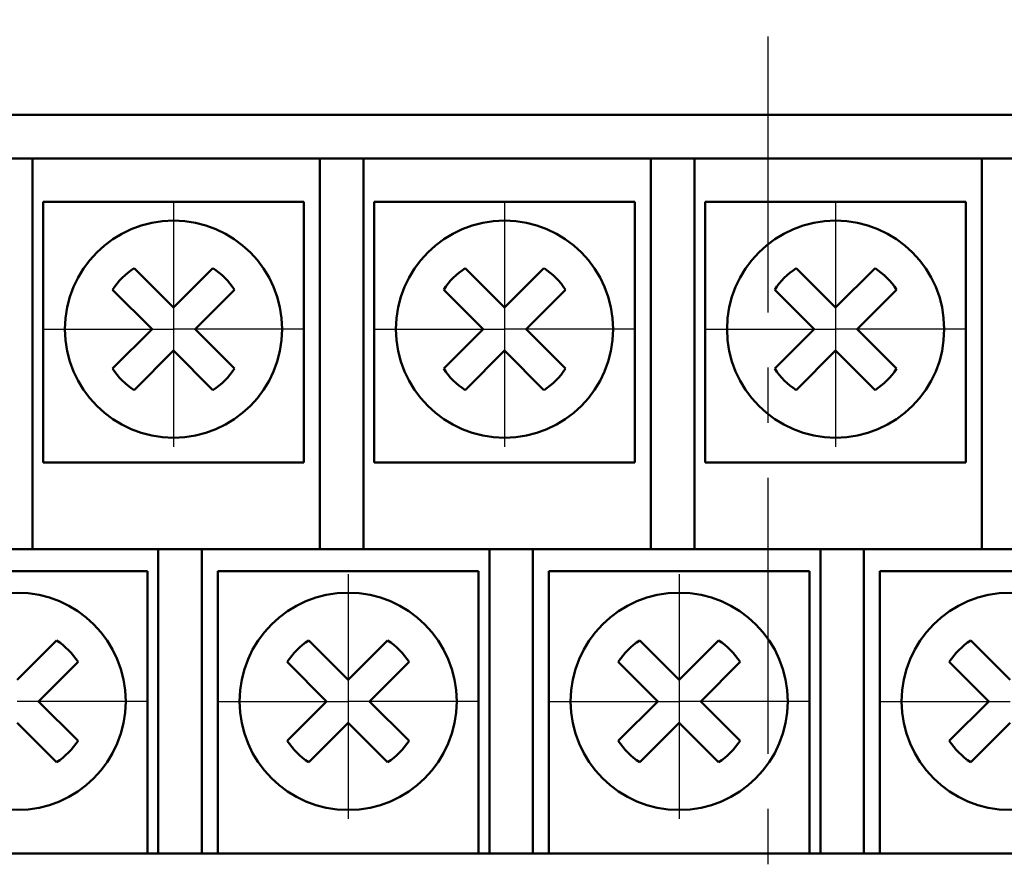
# Model space of a CAD drawing. Extents: x -426 to 767, y -442 to -22.
# Drawn here: x 314 to 337, y -135 to -116 of the extents above; entities that cross this region are included whole.
import ezdxf

# ---------------------------------------------------------------- set-up
doc = ezdxf.new("R2010")
doc.units = 0
doc.header["$MEASUREMENT"] = 0
doc.linetypes.add('CENTER', pattern=[10.16, 6.35, -1.27, 1.27, -1.27])
for name, color, linetype, lineweight in [('main', 5, 'Continuous', 50), ('ОСЕВЫЕ', 1, 'CENTER', 25), ('РАЗМЕРЫ', 7, 'Continuous', 25)]:
    doc.layers.add(name, color=color, linetype=linetype, lineweight=lineweight)
doc.styles.add('GOST', font='Gost.shx', dxfattribs={"width": 0.8, "oblique": 15, "height": 3.5})
doc.dimstyles.get("Standard").update_dxf_attribs({"dimtxt": 3.5, "dimasz": 4, "dimexe": 1.25, "dimexo": 0.0625, "dimgap": 0.5, "dimtad": 1, "dimdec": 0, "dimrnd": 0.5, "dimzin": 0, "dimdsep": 46, "dimtxsty": 'GOST', "dimcen": 0.09, "dimclrd": 256, "dimclre": 256, "dimclrt": 256, "dimadec": 0, "dimazin": 0, "dimtfac": 1, "dimtdec": 0, "dimtofl": 0, "dimtmove": 1, "dimatfit": 1, "dimfxl": 1, "dimtolj": 1, "dimtzin": 0, "dimlwd": -1, "dimlwe": -1, "dimarcsym": 0})

# ---------------------------------------------------------------- blocks, each defined once
blk = doc.blocks.new('*D22')
at = {"layer": 'Defpoints', "color": 0, "transparency": 16777216}
for p in [(424.581, -86.21), (272.182, -123.641), (424.581, -123.71)]:
    blk.add_point(p, dxfattribs=at)
at = {"layer": 'РАЗМЕРЫ', "lineweight": 0, "ltscale": 5, "transparency": 16777216}
for p, q in [((272.182, -122.641), (272.182, -84.96)), ((424.581, -122.71), (424.581, -84.96)), ((276.182, -86.21), (420.581, -86.21))]:
    blk.add_line(p, q, dxfattribs=at)
at = {"layer": 'РАЗМЕРЫ', "transparency": 16777216}
for points in [[(276.182, -85.544), (276.182, -86.877), (272.182, -86.21)], [(420.581, -86.877), (420.581, -85.544), (424.581, -86.21)]]:
    blk.add_solid(points, dxfattribs=at)
at = {"layer": 'РАЗМЕРЫ', "ltscale": 100, "transparency": 16777216, "insert": (348.382, -83.772), "char_height": 2.5, "attachment_point": 5, "style": 'GOST'}
blk.add_mtext('\\A1;20х7,6=152', dxfattribs=at)

msp = doc.modelspace()

# ---------------------------------------------------------------- linework, layer by layer
at = {"layer": 'main', "linetype": 'Continuous'}
for p, q in [((432.581, -118.21), (260.581, -118.21)), ((314.651, -119.21), (313.651, -119.21)), ((314.651, -128.21), (314.651, -119.21)), ((314.651, -119.21), (321.271, -119.21)), ((321.271, -119.21), (321.271, -128.21)), ((322.271, -119.21), (321.271, -119.21)), ((322.271, -128.21), (322.271, -119.21)), ((322.271, -119.21), (328.891, -119.21)), ((328.891, -119.21), (328.891, -128.21)), ((329.891, -119.21), (328.891, -119.21)), ((329.891, -128.21), (329.891, -119.21)), ((329.891, -119.21), (336.511, -119.21)), ((336.511, -120.21), (336.511, -119.21)), ((336.511, -119.21), (337.511, -119.21)), ((314.901, -120.21), (320.901, -120.21)), ((314.901, -126.21), (314.901, -120.21)), ((320.901, -120.21), (320.901, -126.21)), ((322.521, -120.21), (328.521, -120.21)), ((322.521, -126.21), (322.521, -120.21)), ((328.521, -120.21), (328.521, -126.21)), ((330.141, -120.21), (336.141, -120.21)), ((330.141, -126.21), (330.141, -120.21)), ((336.141, -120.21), (336.141, -126.21)), ((336.511, -120.21), (336.511, -128.21)), ((317.902, -122.646), (316.995, -121.739)), ((318.809, -121.739), (317.902, -122.646)), ((325.522, -122.646), (324.615, -121.739)), ((326.429, -121.739), (325.522, -122.646)), ((333.142, -122.646), (332.235, -121.739)), ((334.049, -121.739), (333.142, -122.646)), ((316.5, -122.234), (317.407, -123.141)), ((318.397, -123.141), (319.304, -122.234)), ((324.12, -122.234), (325.027, -123.141)), ((326.017, -123.141), (326.924, -122.234)), ((331.74, -122.234), (332.647, -123.141)), ((333.637, -123.141), (334.544, -122.234)), ((317.407, -123.141), (316.5, -124.049)), ((319.304, -124.049), (318.397, -123.141)), ((325.027, -123.141), (324.12, -124.049)), ((326.924, -124.049), (326.017, -123.141)), ((332.647, -123.141), (331.74, -124.049)), ((334.544, -124.049), (333.637, -123.141)), ((316.995, -124.543), (317.902, -123.636)), ((317.902, -123.636), (318.809, -124.543)), ((324.615, -124.543), (325.522, -123.636)), ((325.522, -123.636), (326.429, -124.543)), ((332.235, -124.543), (333.142, -123.636)), ((333.142, -123.636), (334.049, -124.543)), ((320.901, -126.21), (314.901, -126.21)), ((328.521, -126.21), (322.521, -126.21)), ((336.141, -126.21), (330.141, -126.21)), ((310.931, -128.21), (317.551, -128.21)), ((317.551, -129.21), (317.551, -128.21)), ((317.551, -128.21), (318.551, -128.21)), ((318.551, -128.21), (318.551, -129.21)), ((318.551, -128.21), (325.171, -128.21)), ((325.171, -129.21), (325.171, -128.21)), ((325.171, -128.21), (326.171, -128.21)), ((326.171, -128.21), (326.171, -129.21)), ((326.171, -128.21), (332.791, -128.21)), ((332.791, -129.21), (332.791, -128.21)), ((332.791, -128.21), (333.791, -128.21)), ((333.791, -128.21), (333.791, -129.21)), ((333.791, -128.21), (340.411, -128.21)), ((311.301, -128.71), (317.301, -128.71)), ((317.301, -128.71), (317.301, -135.21)), ((318.921, -128.71), (324.921, -128.71)), ((318.921, -135.21), (318.921, -128.71)), ((324.921, -128.71), (324.921, -135.21)), ((326.541, -128.71), (332.541, -128.71)), ((326.541, -135.21), (326.541, -128.71)), ((332.541, -128.71), (332.541, -135.21)), ((334.161, -128.71), (340.161, -128.71)), ((334.161, -135.21), (334.161, -128.71)), ((317.551, -129.21), (317.551, -135.21)), ((318.551, -135.21), (318.551, -129.21)), ((325.171, -129.21), (325.171, -135.21)), ((326.171, -135.21), (326.171, -129.21)), ((332.791, -129.21), (332.791, -135.21)), ((333.791, -135.21), (333.791, -129.21)), ((315.208, -130.308), (314.301, -131.215)), ((321.921, -131.215), (321.014, -130.308)), ((322.828, -130.308), (321.921, -131.215)), ((329.541, -131.215), (328.634, -130.308)), ((330.448, -130.308), (329.541, -131.215)), ((337.161, -131.215), (336.254, -130.308)), ((314.796, -131.71), (315.703, -130.803)), ((320.519, -130.803), (321.426, -131.71)), ((322.416, -131.71), (323.323, -130.803)), ((328.139, -130.803), (329.046, -131.71)), ((330.036, -131.71), (330.943, -130.803)), ((335.759, -130.803), (336.666, -131.71)), ((315.703, -132.617), (314.796, -131.71)), ((321.426, -131.71), (320.519, -132.617)), ((323.323, -132.617), (322.416, -131.71)), ((329.046, -131.71), (328.139, -132.617)), ((330.943, -132.617), (330.036, -131.71)), ((336.666, -131.71), (335.759, -132.617)), ((314.301, -132.205), (315.208, -133.112)), ((321.014, -133.112), (321.921, -132.205)), ((321.921, -132.205), (322.828, -133.112)), ((328.634, -133.112), (329.541, -132.205)), ((329.541, -132.205), (330.448, -133.112)), ((336.254, -133.112), (337.161, -132.205)), ((259.581, -135.21), (433.581, -135.21))]:
    msp.add_line(p, q, dxfattribs=at)
for centre in [(317.902, -123.141), (325.522, -123.141), (333.142, -123.141), (314.301, -131.71), (321.921, -131.71), (329.541, -131.71), (337.161, -131.71)]:
    msp.add_circle(centre, 2.5, dxfattribs=at)
for centre, start, end in [((317.902, -123.141), 122.9031, 147.0969), ((317.902, -123.141), 32.9031, 57.0969), ((325.522, -123.141), 122.9031, 147.0969), ((325.522, -123.141), 32.9031, 57.0969), ((333.142, -123.141), 122.9031, 147.0969), ((333.142, -123.141), 32.9031, 57.0969), ((317.902, -123.141), 212.9031, 237.0969), ((317.902, -123.141), 302.9031, 327.0969), ((325.522, -123.141), 212.9031, 237.0969), ((325.522, -123.141), 302.9031, 327.0969), ((333.142, -123.141), 212.9031, 237.0969), ((333.142, -123.141), 302.9031, 327.0969), ((314.301, -131.71), 32.9031, 57.0969), ((321.921, -131.71), 122.9031, 147.0969), ((321.921, -131.71), 32.9031, 57.0969), ((329.541, -131.71), 122.9031, 147.0969), ((329.541, -131.71), 32.9031, 57.0969), ((337.161, -131.71), 122.9031, 147.0969), ((314.301, -131.71), 302.9031, 327.0969), ((321.921, -131.71), 212.9031, 237.0969), ((321.921, -131.71), 302.9031, 327.0969), ((329.541, -131.71), 212.9031, 237.0969), ((329.541, -131.71), 302.9031, 327.0969), ((337.161, -131.71), 212.9031, 237.0969)]:
    msp.add_arc(centre, 1.67, start, end, dxfattribs=at)
at = {"layer": 'ОСЕВЫЕ'}
msp.add_line((331.581, -116.405), (331.581, -213.912), dxfattribs=at)
at = {"layer": 'ОСЕВЫЕ', "ltscale": 5}
for p, q in [((317.902, -120.21), (317.902, -123.141)), ((325.522, -120.21), (325.522, -123.141)), ((333.142, -120.21), (333.142, -123.141)), ((314.901, -123.141), (317.902, -123.141)), ((320.901, -123.141), (317.902, -123.141)), ((317.902, -123.141), (317.902, -125.847)), ((322.521, -123.141), (325.522, -123.141)), ((328.521, -123.141), (325.522, -123.141)), ((325.522, -123.141), (325.522, -125.847)), ((330.141, -123.141), (333.142, -123.141)), ((336.141, -123.141), (333.142, -123.141)), ((333.142, -123.141), (333.142, -125.847)), ((321.921, -128.779), (321.921, -131.71)), ((329.541, -128.779), (329.541, -131.71)), ((317.3, -131.71), (314.301, -131.71)), ((318.92, -131.71), (321.921, -131.71)), ((324.92, -131.71), (321.921, -131.71)), ((321.921, -131.71), (321.921, -134.416)), ((326.54, -131.71), (329.541, -131.71)), ((332.54, -131.71), (329.541, -131.71)), ((329.541, -131.71), (329.541, -134.416)), ((334.16, -131.71), (337.161, -131.71))]:
    msp.add_line(p, q, dxfattribs=at)

# ---------------------------------------------------------------- dimensions: what is measured, and where the dimension line sits
at = {"layer": 'РАЗМЕРЫ', "ltscale": 5}
dim = msp.add_linear_dim(base=(424.581, -86.21), p1=(272.182, -123.641), p2=(424.581, -123.71), text='20х7,6=<>', dimstyle='Standard', override={"dimtxt": 3.5, "dimasz": 4, "dimexo": 1, "dimgap": 1, "dimtoh": 0, "dimlfac": 1, "dimrnd": 0, "dimzin": 8, "dimdsep": 44, "dimtxsty": 'GOST', "dimsah": 1, "dimcen": 1, "dimazin": 2, "dimtofl": 1, "dimtolj": 1, "dimlwd": 0, "dimlwe": 0}, dxfattribs=at)
dim.commit()
dim.dimension.update_dxf_attribs({"geometry": '*D22', "text_midpoint": (348.382, -83.772)})

doc.saveas('drawing.dxf')
